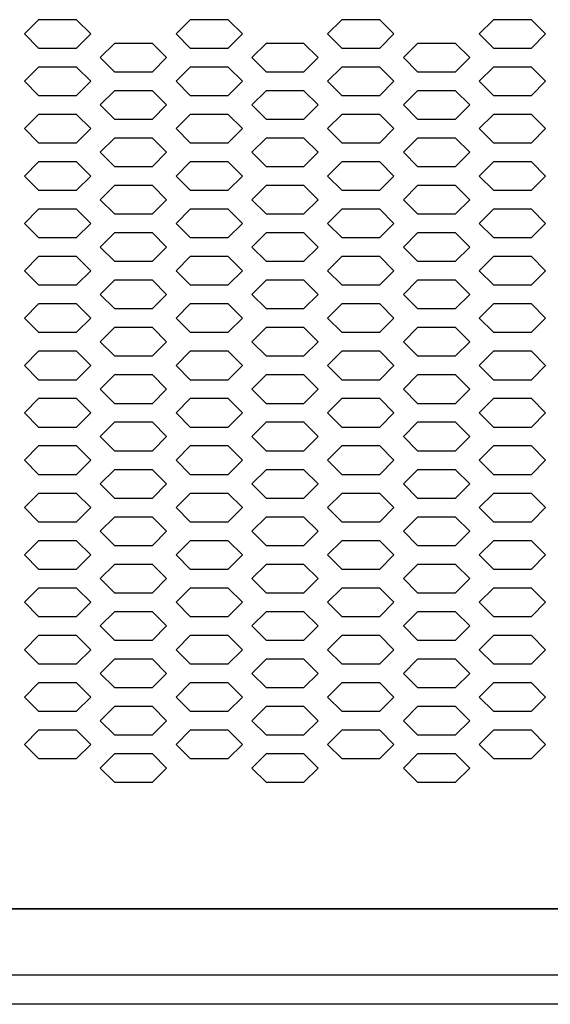
# Model space of a CAD drawing. Extents: x 36864 to 215784, y 5609 to 42115.
# Drawn here: x 189663 to 189775, y 36703 to 36910 of the extents above; entities that cross this region are included whole.
import ezdxf

# ---------------------------------------------------------------- set-up
doc = ezdxf.new("R2010")
doc.units = 0
doc.layers.get('0').update_dxf_attribs({"linetype": 'CONTINUOUS'})
for name, color, linetype in [('20_SUPERFICI', 7, 'CONTINUOUS'), ('430121921_new_view_12_BL279', 7, 'CONTINUOUS'), ('430122550_new_view_12_BL284', 7, 'CONTINUOUS'), ('454100407_new_view_12_BL540', 7, 'CONTINUOUS'), ('DISEGNO', 7, 'CONTINUOUS')]:
    doc.layers.add(name, color=color, linetype=linetype)

# ---------------------------------------------------------------- blocks, each defined once
blk = doc.blocks.new('CARTER_188-NO-FORO')
blk.add_line((-469.85, -341.2), (469.85, -341.2))
at = {"layer": '20_SUPERFICI', "color": 3, "linetype": 'Continuous'}
for p, q in [((12.25, -153.48), (9.25, -156.48)), ((20.25, -153.48), (12.25, -153.48)), ((23.25, -156.48), (20.25, -153.48)), ((44.25, -153.48), (41.25, -156.48)), ((52.25, -153.48), (44.25, -153.48)), ((55.25, -156.48), (52.25, -153.48)), ((76.25, -153.48), (73.25, -156.48)), ((84.25, -153.48), (76.25, -153.48)), ((87.25, -156.48), (84.25, -153.48)), ((108.25, -153.48), (105.25, -156.48)), ((116.25, -153.48), (108.25, -153.48)), ((119.25, -156.48), (116.25, -153.48)), ((9.25, -156.48), (12.25, -159.48)), ((20.25, -159.48), (23.25, -156.48)), ((41.25, -156.48), (44.25, -159.48)), ((52.25, -159.48), (55.25, -156.48)), ((73.25, -156.48), (76.25, -159.48)), ((84.25, -159.48), (87.25, -156.48)), ((105.25, -156.48), (108.25, -159.48)), ((116.25, -159.48), (119.25, -156.48)), ((12.25, -159.48), (20.25, -159.48)), ((28.25, -158.48), (25.25, -161.48)), ((36.25, -158.48), (28.25, -158.48)), ((39.25, -161.48), (36.25, -158.48)), ((44.25, -159.48), (52.25, -159.48)), ((60.25, -158.48), (57.25, -161.48)), ((68.25, -158.48), (60.25, -158.48)), ((71.25, -161.48), (68.25, -158.48)), ((76.25, -159.48), (84.25, -159.48)), ((92.25, -158.48), (89.25, -161.48)), ((100.25, -158.48), (92.25, -158.48)), ((103.25, -161.48), (100.25, -158.48)), ((108.25, -159.48), (116.25, -159.48)), ((25.25, -161.48), (28.25, -164.48)), ((36.25, -164.48), (39.25, -161.48)), ((57.25, -161.48), (60.25, -164.48)), ((68.25, -164.48), (71.25, -161.48)), ((89.25, -161.48), (92.25, -164.48)), ((100.25, -164.48), (103.25, -161.48)), ((12.25, -163.48), (9.25, -166.48)), ((20.25, -163.48), (12.25, -163.48)), ((23.25, -166.48), (20.25, -163.48)), ((44.25, -163.48), (41.25, -166.48)), ((52.25, -163.48), (44.25, -163.48)), ((55.25, -166.48), (52.25, -163.48)), ((76.25, -163.48), (73.25, -166.48)), ((84.25, -163.48), (76.25, -163.48)), ((87.25, -166.48), (84.25, -163.48)), ((108.25, -163.48), (105.25, -166.48)), ((116.25, -163.48), (108.25, -163.48)), ((119.25, -166.48), (116.25, -163.48)), ((28.25, -164.48), (36.25, -164.48)), ((60.25, -164.48), (68.25, -164.48)), ((92.25, -164.48), (100.25, -164.48)), ((9.25, -166.48), (12.25, -169.48)), ((20.25, -169.48), (23.25, -166.48)), ((41.25, -166.48), (44.25, -169.48)), ((52.25, -169.48), (55.25, -166.48)), ((73.25, -166.48), (76.25, -169.48)), ((84.25, -169.48), (87.25, -166.48)), ((105.25, -166.48), (108.25, -169.48)), ((116.25, -169.48), (119.25, -166.48)), ((12.25, -169.48), (20.25, -169.48)), ((28.25, -168.48), (25.25, -171.48)), ((36.25, -168.48), (28.25, -168.48)), ((39.25, -171.48), (36.25, -168.48)), ((44.25, -169.48), (52.25, -169.48)), ((60.25, -168.48), (57.25, -171.48)), ((68.25, -168.48), (60.25, -168.48)), ((71.25, -171.48), (68.25, -168.48)), ((76.25, -169.48), (84.25, -169.48)), ((92.25, -168.48), (89.25, -171.48)), ((100.25, -168.48), (92.25, -168.48)), ((103.25, -171.48), (100.25, -168.48)), ((108.25, -169.48), (116.25, -169.48)), ((25.25, -171.48), (28.25, -174.48)), ((36.25, -174.48), (39.25, -171.48)), ((57.25, -171.48), (60.25, -174.48)), ((68.25, -174.48), (71.25, -171.48)), ((89.25, -171.48), (92.25, -174.48)), ((100.25, -174.48), (103.25, -171.48)), ((12.25, -173.48), (9.25, -176.48)), ((20.25, -173.48), (12.25, -173.48)), ((23.25, -176.48), (20.25, -173.48)), ((28.25, -174.48), (36.25, -174.48)), ((44.25, -173.48), (41.25, -176.48)), ((52.25, -173.48), (44.25, -173.48)), ((55.25, -176.48), (52.25, -173.48)), ((60.25, -174.48), (68.25, -174.48)), ((76.25, -173.48), (73.25, -176.48)), ((84.25, -173.48), (76.25, -173.48)), ((87.25, -176.48), (84.25, -173.48)), ((92.25, -174.48), (100.25, -174.48)), ((108.25, -173.48), (105.25, -176.48)), ((116.25, -173.48), (108.25, -173.48)), ((119.25, -176.48), (116.25, -173.48)), ((9.25, -176.48), (12.25, -179.48)), ((20.25, -179.48), (23.25, -176.48)), ((41.25, -176.48), (44.25, -179.48)), ((52.25, -179.48), (55.25, -176.48)), ((73.25, -176.48), (76.25, -179.48)), ((84.25, -179.48), (87.25, -176.48)), ((105.25, -176.48), (108.25, -179.48)), ((116.25, -179.48), (119.25, -176.48)), ((28.25, -178.48), (25.25, -181.48)), ((36.25, -178.48), (28.25, -178.48)), ((39.25, -181.48), (36.25, -178.48)), ((60.25, -178.48), (57.25, -181.48)), ((68.25, -178.48), (60.25, -178.48)), ((71.25, -181.48), (68.25, -178.48)), ((92.25, -178.48), (89.25, -181.48)), ((100.25, -178.48), (92.25, -178.48)), ((103.25, -181.48), (100.25, -178.48)), ((12.25, -179.48), (20.25, -179.48)), ((44.25, -179.48), (52.25, -179.48)), ((76.25, -179.48), (84.25, -179.48)), ((108.25, -179.48), (116.25, -179.48)), ((25.25, -181.48), (28.25, -184.48)), ((36.25, -184.48), (39.25, -181.48)), ((57.25, -181.48), (60.25, -184.48)), ((68.25, -184.48), (71.25, -181.48)), ((89.25, -181.48), (92.25, -184.48)), ((100.25, -184.48), (103.25, -181.48)), ((12.25, -183.48), (9.25, -186.48)), ((20.25, -183.48), (12.25, -183.48)), ((23.25, -186.48), (20.25, -183.48)), ((28.25, -184.48), (36.25, -184.48)), ((44.25, -183.48), (41.25, -186.48)), ((52.25, -183.48), (44.25, -183.48)), ((55.25, -186.48), (52.25, -183.48)), ((60.25, -184.48), (68.25, -184.48)), ((76.25, -183.48), (73.25, -186.48)), ((84.25, -183.48), (76.25, -183.48)), ((87.25, -186.48), (84.25, -183.48)), ((92.25, -184.48), (100.25, -184.48)), ((108.25, -183.48), (105.25, -186.48)), ((116.25, -183.48), (108.25, -183.48)), ((119.25, -186.48), (116.25, -183.48)), ((9.25, -186.48), (12.25, -189.48)), ((20.25, -189.48), (23.25, -186.48)), ((41.25, -186.48), (44.25, -189.48)), ((52.25, -189.48), (55.25, -186.48)), ((73.25, -186.48), (76.25, -189.48)), ((84.25, -189.48), (87.25, -186.48)), ((105.25, -186.48), (108.25, -189.48)), ((116.25, -189.48), (119.25, -186.48)), ((28.25, -188.48), (25.25, -191.48)), ((36.25, -188.48), (28.25, -188.48)), ((39.25, -191.48), (36.25, -188.48)), ((60.25, -188.48), (57.25, -191.48)), ((68.25, -188.48), (60.25, -188.48)), ((71.25, -191.48), (68.25, -188.48)), ((92.25, -188.48), (89.25, -191.48)), ((100.25, -188.48), (92.25, -188.48)), ((103.25, -191.48), (100.25, -188.48)), ((12.25, -189.48), (20.25, -189.48)), ((44.25, -189.48), (52.25, -189.48)), ((76.25, -189.48), (84.25, -189.48)), ((108.25, -189.48), (116.25, -189.48)), ((25.25, -191.48), (28.25, -194.48)), ((36.25, -194.48), (39.25, -191.48)), ((57.25, -191.48), (60.25, -194.48)), ((68.25, -194.48), (71.25, -191.48)), ((89.25, -191.48), (92.25, -194.48)), ((100.25, -194.48), (103.25, -191.48)), ((12.25, -193.48), (9.25, -196.48)), ((20.25, -193.48), (12.25, -193.48)), ((23.25, -196.48), (20.25, -193.48)), ((28.25, -194.48), (36.25, -194.48)), ((44.25, -193.48), (41.25, -196.48)), ((52.25, -193.48), (44.25, -193.48)), ((55.25, -196.48), (52.25, -193.48)), ((60.25, -194.48), (68.25, -194.48)), ((76.25, -193.48), (73.25, -196.48)), ((84.25, -193.48), (76.25, -193.48)), ((87.25, -196.48), (84.25, -193.48)), ((92.25, -194.48), (100.25, -194.48)), ((108.25, -193.48), (105.25, -196.48)), ((116.25, -193.48), (108.25, -193.48)), ((119.25, -196.48), (116.25, -193.48)), ((9.25, -196.48), (12.25, -199.48)), ((20.25, -199.48), (23.25, -196.48)), ((41.25, -196.48), (44.25, -199.48)), ((52.25, -199.48), (55.25, -196.48)), ((73.25, -196.48), (76.25, -199.48)), ((84.25, -199.48), (87.25, -196.48)), ((105.25, -196.48), (108.25, -199.48)), ((116.25, -199.48), (119.25, -196.48)), ((12.25, -199.48), (20.25, -199.48)), ((28.25, -198.48), (25.25, -201.48)), ((36.25, -198.48), (28.25, -198.48)), ((39.25, -201.48), (36.25, -198.48)), ((44.25, -199.48), (52.25, -199.48)), ((60.25, -198.48), (57.25, -201.48)), ((68.25, -198.48), (60.25, -198.48)), ((71.25, -201.48), (68.25, -198.48)), ((76.25, -199.48), (84.25, -199.48)), ((92.25, -198.48), (89.25, -201.48)), ((100.25, -198.48), (92.25, -198.48)), ((103.25, -201.48), (100.25, -198.48)), ((108.25, -199.48), (116.25, -199.48)), ((25.25, -201.48), (28.25, -204.48)), ((36.25, -204.48), (39.25, -201.48)), ((57.25, -201.48), (60.25, -204.48)), ((68.25, -204.48), (71.25, -201.48)), ((89.25, -201.48), (92.25, -204.48)), ((100.25, -204.48), (103.25, -201.48)), ((12.25, -203.48), (9.25, -206.48)), ((20.25, -203.48), (12.25, -203.48)), ((23.25, -206.48), (20.25, -203.48)), ((44.25, -203.48), (41.25, -206.48)), ((52.25, -203.48), (44.25, -203.48)), ((55.25, -206.48), (52.25, -203.48)), ((76.25, -203.48), (73.25, -206.48)), ((84.25, -203.48), (76.25, -203.48)), ((87.25, -206.48), (84.25, -203.48)), ((108.25, -203.48), (105.25, -206.48)), ((116.25, -203.48), (108.25, -203.48)), ((119.25, -206.48), (116.25, -203.48)), ((28.25, -204.48), (36.25, -204.48)), ((60.25, -204.48), (68.25, -204.48)), ((92.25, -204.48), (100.25, -204.48)), ((9.25, -206.48), (12.25, -209.48)), ((20.25, -209.48), (23.25, -206.48)), ((41.25, -206.48), (44.25, -209.48)), ((52.25, -209.48), (55.25, -206.48)), ((73.25, -206.48), (76.25, -209.48)), ((84.25, -209.48), (87.25, -206.48)), ((105.25, -206.48), (108.25, -209.48)), ((116.25, -209.48), (119.25, -206.48)), ((12.25, -209.48), (20.25, -209.48)), ((28.25, -208.48), (25.25, -211.48)), ((36.25, -208.48), (28.25, -208.48)), ((39.25, -211.48), (36.25, -208.48)), ((44.25, -209.48), (52.25, -209.48)), ((60.25, -208.48), (57.25, -211.48)), ((68.25, -208.48), (60.25, -208.48)), ((71.25, -211.48), (68.25, -208.48)), ((76.25, -209.48), (84.25, -209.48)), ((92.25, -208.48), (89.25, -211.48)), ((100.25, -208.48), (92.25, -208.48)), ((103.25, -211.48), (100.25, -208.48)), ((108.25, -209.48), (116.25, -209.48)), ((25.25, -211.48), (28.25, -214.48)), ((36.25, -214.48), (39.25, -211.48)), ((57.25, -211.48), (60.25, -214.48)), ((68.25, -214.48), (71.25, -211.48)), ((89.25, -211.48), (92.25, -214.48)), ((100.25, -214.48), (103.25, -211.48)), ((12.25, -213.48), (9.25, -216.48)), ((20.25, -213.48), (12.25, -213.48)), ((23.25, -216.48), (20.25, -213.48)), ((44.25, -213.48), (41.25, -216.48)), ((52.25, -213.48), (44.25, -213.48)), ((55.25, -216.48), (52.25, -213.48)), ((76.25, -213.48), (73.25, -216.48)), ((84.25, -213.48), (76.25, -213.48)), ((87.25, -216.48), (84.25, -213.48)), ((108.25, -213.48), (105.25, -216.48)), ((116.25, -213.48), (108.25, -213.48)), ((119.25, -216.48), (116.25, -213.48)), ((28.25, -214.48), (36.25, -214.48)), ((60.25, -214.48), (68.25, -214.48)), ((92.25, -214.48), (100.25, -214.48)), ((9.25, -216.48), (12.25, -219.48)), ((20.25, -219.48), (23.25, -216.48)), ((41.25, -216.48), (44.25, -219.48)), ((52.25, -219.48), (55.25, -216.48)), ((73.25, -216.48), (76.25, -219.48)), ((84.25, -219.48), (87.25, -216.48)), ((105.25, -216.48), (108.25, -219.48)), ((116.25, -219.48), (119.25, -216.48)), ((12.25, -219.48), (20.25, -219.48)), ((28.25, -218.48), (25.25, -221.48)), ((36.25, -218.48), (28.25, -218.48)), ((39.25, -221.48), (36.25, -218.48)), ((44.25, -219.48), (52.25, -219.48)), ((60.25, -218.48), (57.25, -221.48)), ((68.25, -218.48), (60.25, -218.48)), ((71.25, -221.48), (68.25, -218.48)), ((76.25, -219.48), (84.25, -219.48)), ((92.25, -218.48), (89.25, -221.48)), ((100.25, -218.48), (92.25, -218.48)), ((103.25, -221.48), (100.25, -218.48)), ((108.25, -219.48), (116.25, -219.48)), ((25.25, -221.48), (28.25, -224.48)), ((36.25, -224.48), (39.25, -221.48)), ((57.25, -221.48), (60.25, -224.48)), ((68.25, -224.48), (71.25, -221.48)), ((89.25, -221.48), (92.25, -224.48)), ((100.25, -224.48), (103.25, -221.48)), ((12.25, -223.48), (9.25, -226.48)), ((20.25, -223.48), (12.25, -223.48)), ((23.25, -226.48), (20.25, -223.48)), ((28.25, -224.48), (36.25, -224.48)), ((44.25, -223.48), (41.25, -226.48)), ((52.25, -223.48), (44.25, -223.48)), ((55.25, -226.48), (52.25, -223.48)), ((60.25, -224.48), (68.25, -224.48)), ((76.25, -223.48), (73.25, -226.48)), ((84.25, -223.48), (76.25, -223.48)), ((87.25, -226.48), (84.25, -223.48)), ((92.25, -224.48), (100.25, -224.48)), ((108.25, -223.48), (105.25, -226.48)), ((116.25, -223.48), (108.25, -223.48)), ((119.25, -226.48), (116.25, -223.48)), ((9.25, -226.48), (12.25, -229.48)), ((20.25, -229.48), (23.25, -226.48)), ((41.25, -226.48), (44.25, -229.48)), ((52.25, -229.48), (55.25, -226.48)), ((73.25, -226.48), (76.25, -229.48)), ((84.25, -229.48), (87.25, -226.48)), ((105.25, -226.48), (108.25, -229.48)), ((116.25, -229.48), (119.25, -226.48)), ((28.25, -228.48), (25.25, -231.48)), ((36.25, -228.48), (28.25, -228.48)), ((39.25, -231.48), (36.25, -228.48)), ((60.25, -228.48), (57.25, -231.48)), ((68.25, -228.48), (60.25, -228.48)), ((71.25, -231.48), (68.25, -228.48)), ((92.25, -228.48), (89.25, -231.48)), ((100.25, -228.48), (92.25, -228.48)), ((103.25, -231.48), (100.25, -228.48)), ((12.25, -229.48), (20.25, -229.48)), ((44.25, -229.48), (52.25, -229.48)), ((76.25, -229.48), (84.25, -229.48)), ((108.25, -229.48), (116.25, -229.48)), ((25.25, -231.48), (28.25, -234.48)), ((36.25, -234.48), (39.25, -231.48)), ((57.25, -231.48), (60.25, -234.48)), ((68.25, -234.48), (71.25, -231.48)), ((89.25, -231.48), (92.25, -234.48)), ((100.25, -234.48), (103.25, -231.48)), ((12.25, -233.48), (9.25, -236.48)), ((20.25, -233.48), (12.25, -233.48)), ((23.25, -236.48), (20.25, -233.48)), ((28.25, -234.48), (36.25, -234.48)), ((44.25, -233.48), (41.25, -236.48)), ((52.25, -233.48), (44.25, -233.48)), ((55.25, -236.48), (52.25, -233.48)), ((60.25, -234.48), (68.25, -234.48)), ((76.25, -233.48), (73.25, -236.48)), ((84.25, -233.48), (76.25, -233.48)), ((87.25, -236.48), (84.25, -233.48)), ((92.25, -234.48), (100.25, -234.48)), ((108.25, -233.48), (105.25, -236.48)), ((116.25, -233.48), (108.25, -233.48)), ((119.25, -236.48), (116.25, -233.48)), ((9.25, -236.48), (12.25, -239.48)), ((20.25, -239.48), (23.25, -236.48)), ((41.25, -236.48), (44.25, -239.48)), ((52.25, -239.48), (55.25, -236.48)), ((73.25, -236.48), (76.25, -239.48)), ((84.25, -239.48), (87.25, -236.48)), ((105.25, -236.48), (108.25, -239.48)), ((116.25, -239.48), (119.25, -236.48)), ((28.25, -238.48), (25.25, -241.48)), ((36.25, -238.48), (28.25, -238.48)), ((39.25, -241.48), (36.25, -238.48)), ((60.25, -238.48), (57.25, -241.48)), ((68.25, -238.48), (60.25, -238.48)), ((71.25, -241.48), (68.25, -238.48)), ((92.25, -238.48), (89.25, -241.48)), ((100.25, -238.48), (92.25, -238.48)), ((103.25, -241.48), (100.25, -238.48)), ((12.25, -239.48), (20.25, -239.48)), ((44.25, -239.48), (52.25, -239.48)), ((76.25, -239.48), (84.25, -239.48)), ((108.25, -239.48), (116.25, -239.48)), ((25.25, -241.48), (28.25, -244.48)), ((36.25, -244.48), (39.25, -241.48)), ((57.25, -241.48), (60.25, -244.48)), ((68.25, -244.48), (71.25, -241.48)), ((89.25, -241.48), (92.25, -244.48)), ((100.25, -244.48), (103.25, -241.48)), ((12.25, -243.48), (9.25, -246.48)), ((20.25, -243.48), (12.25, -243.48)), ((23.25, -246.48), (20.25, -243.48)), ((28.25, -244.48), (36.25, -244.48)), ((44.25, -243.48), (41.25, -246.48)), ((52.25, -243.48), (44.25, -243.48)), ((55.25, -246.48), (52.25, -243.48)), ((60.25, -244.48), (68.25, -244.48)), ((76.25, -243.48), (73.25, -246.48)), ((84.25, -243.48), (76.25, -243.48)), ((87.25, -246.48), (84.25, -243.48)), ((92.25, -244.48), (100.25, -244.48)), ((108.25, -243.48), (105.25, -246.48)), ((116.25, -243.48), (108.25, -243.48)), ((119.25, -246.48), (116.25, -243.48)), ((9.25, -246.48), (12.25, -249.48)), ((20.25, -249.48), (23.25, -246.48)), ((41.25, -246.48), (44.25, -249.48)), ((52.25, -249.48), (55.25, -246.48)), ((73.25, -246.48), (76.25, -249.48)), ((84.25, -249.48), (87.25, -246.48)), ((105.25, -246.48), (108.25, -249.48)), ((116.25, -249.48), (119.25, -246.48)), ((28.25, -248.48), (25.25, -251.48)), ((36.25, -248.48), (28.25, -248.48)), ((39.25, -251.48), (36.25, -248.48)), ((60.25, -248.48), (57.25, -251.48)), ((68.25, -248.48), (60.25, -248.48)), ((71.25, -251.48), (68.25, -248.48)), ((92.25, -248.48), (89.25, -251.48)), ((100.25, -248.48), (92.25, -248.48)), ((103.25, -251.48), (100.25, -248.48)), ((12.25, -249.48), (20.25, -249.48)), ((25.25, -251.48), (28.25, -254.48)), ((36.25, -254.48), (39.25, -251.48)), ((44.25, -249.48), (52.25, -249.48)), ((57.25, -251.48), (60.25, -254.48)), ((68.25, -254.48), (71.25, -251.48)), ((76.25, -249.48), (84.25, -249.48)), ((89.25, -251.48), (92.25, -254.48)), ((100.25, -254.48), (103.25, -251.48)), ((108.25, -249.48), (116.25, -249.48)), ((12.25, -253.48), (9.25, -256.48)), ((20.25, -253.48), (12.25, -253.48)), ((23.25, -256.48), (20.25, -253.48)), ((44.25, -253.48), (41.25, -256.48)), ((52.25, -253.48), (44.25, -253.48)), ((55.25, -256.48), (52.25, -253.48)), ((76.25, -253.48), (73.25, -256.48)), ((84.25, -253.48), (76.25, -253.48)), ((87.25, -256.48), (84.25, -253.48)), ((108.25, -253.48), (105.25, -256.48)), ((116.25, -253.48), (108.25, -253.48)), ((119.25, -256.48), (116.25, -253.48)), ((28.25, -254.48), (36.25, -254.48)), ((60.25, -254.48), (68.25, -254.48)), ((92.25, -254.48), (100.25, -254.48)), ((9.25, -256.48), (12.25, -259.48)), ((20.25, -259.48), (23.25, -256.48)), ((41.25, -256.48), (44.25, -259.48)), ((52.25, -259.48), (55.25, -256.48)), ((73.25, -256.48), (76.25, -259.48)), ((84.25, -259.48), (87.25, -256.48)), ((105.25, -256.48), (108.25, -259.48)), ((116.25, -259.48), (119.25, -256.48)), ((12.25, -259.48), (20.25, -259.48)), ((28.25, -258.48), (25.25, -261.48)), ((36.25, -258.48), (28.25, -258.48)), ((39.25, -261.48), (36.25, -258.48)), ((44.25, -259.48), (52.25, -259.48)), ((60.25, -258.48), (57.25, -261.48)), ((68.25, -258.48), (60.25, -258.48)), ((71.25, -261.48), (68.25, -258.48)), ((76.25, -259.48), (84.25, -259.48)), ((92.25, -258.48), (89.25, -261.48)), ((100.25, -258.48), (92.25, -258.48)), ((103.25, -261.48), (100.25, -258.48)), ((108.25, -259.48), (116.25, -259.48)), ((25.25, -261.48), (28.25, -264.48)), ((36.25, -264.48), (39.25, -261.48)), ((57.25, -261.48), (60.25, -264.48)), ((68.25, -264.48), (71.25, -261.48)), ((89.25, -261.48), (92.25, -264.48)), ((100.25, -264.48), (103.25, -261.48)), ((12.25, -263.48), (9.25, -266.48)), ((20.25, -263.48), (12.25, -263.48)), ((23.25, -266.48), (20.25, -263.48)), ((44.25, -263.48), (41.25, -266.48)), ((52.25, -263.48), (44.25, -263.48)), ((55.25, -266.48), (52.25, -263.48)), ((76.25, -263.48), (73.25, -266.48)), ((84.25, -263.48), (76.25, -263.48)), ((87.25, -266.48), (84.25, -263.48)), ((108.25, -263.48), (105.25, -266.48)), ((116.25, -263.48), (108.25, -263.48)), ((119.25, -266.48), (116.25, -263.48)), ((28.25, -264.48), (36.25, -264.48)), ((60.25, -264.48), (68.25, -264.48)), ((92.25, -264.48), (100.25, -264.48)), ((9.25, -266.48), (12.25, -269.48)), ((20.25, -269.48), (23.25, -266.48)), ((41.25, -266.48), (44.25, -269.48)), ((52.25, -269.48), (55.25, -266.48)), ((73.25, -266.48), (76.25, -269.48)), ((84.25, -269.48), (87.25, -266.48)), ((105.25, -266.48), (108.25, -269.48)), ((116.25, -269.48), (119.25, -266.48)), ((12.25, -269.48), (20.25, -269.48)), ((28.25, -268.48), (25.25, -271.48)), ((36.25, -268.48), (28.25, -268.48)), ((39.25, -271.48), (36.25, -268.48)), ((44.25, -269.48), (52.25, -269.48)), ((60.25, -268.48), (57.25, -271.48)), ((68.25, -268.48), (60.25, -268.48)), ((71.25, -271.48), (68.25, -268.48)), ((76.25, -269.48), (84.25, -269.48)), ((92.25, -268.48), (89.25, -271.48)), ((100.25, -268.48), (92.25, -268.48)), ((103.25, -271.48), (100.25, -268.48)), ((108.25, -269.48), (116.25, -269.48)), ((25.25, -271.48), (28.25, -274.48)), ((36.25, -274.48), (39.25, -271.48)), ((57.25, -271.48), (60.25, -274.48)), ((68.25, -274.48), (71.25, -271.48)), ((89.25, -271.48), (92.25, -274.48)), ((100.25, -274.48), (103.25, -271.48)), ((12.25, -273.48), (9.25, -276.48)), ((20.25, -273.48), (12.25, -273.48)), ((23.25, -276.48), (20.25, -273.48)), ((44.25, -273.48), (41.25, -276.48)), ((52.25, -273.48), (44.25, -273.48)), ((55.25, -276.48), (52.25, -273.48)), ((76.25, -273.48), (73.25, -276.48)), ((84.25, -273.48), (76.25, -273.48)), ((87.25, -276.48), (84.25, -273.48)), ((108.25, -273.48), (105.25, -276.48)), ((116.25, -273.48), (108.25, -273.48)), ((119.25, -276.48), (116.25, -273.48)), ((28.25, -274.48), (36.25, -274.48)), ((60.25, -274.48), (68.25, -274.48)), ((92.25, -274.48), (100.25, -274.48)), ((9.25, -276.48), (12.25, -279.48)), ((20.25, -279.48), (23.25, -276.48)), ((28.25, -278.48), (25.25, -281.48)), ((36.25, -278.48), (28.25, -278.48)), ((39.25, -281.48), (36.25, -278.48)), ((41.25, -276.48), (44.25, -279.48)), ((52.25, -279.48), (55.25, -276.48)), ((60.25, -278.48), (57.25, -281.48)), ((68.25, -278.48), (60.25, -278.48)), ((71.25, -281.48), (68.25, -278.48)), ((73.25, -276.48), (76.25, -279.48)), ((84.25, -279.48), (87.25, -276.48)), ((92.25, -278.48), (89.25, -281.48)), ((100.25, -278.48), (92.25, -278.48)), ((103.25, -281.48), (100.25, -278.48)), ((105.25, -276.48), (108.25, -279.48)), ((116.25, -279.48), (119.25, -276.48)), ((12.25, -279.48), (20.25, -279.48)), ((44.25, -279.48), (52.25, -279.48)), ((76.25, -279.48), (84.25, -279.48)), ((108.25, -279.48), (116.25, -279.48)), ((25.25, -281.48), (28.25, -284.48)), ((36.25, -284.48), (39.25, -281.48)), ((57.25, -281.48), (60.25, -284.48)), ((68.25, -284.48), (71.25, -281.48)), ((89.25, -281.48), (92.25, -284.48)), ((100.25, -284.48), (103.25, -281.48)), ((12.25, -283.48), (9.25, -286.48)), ((20.25, -283.48), (12.25, -283.48)), ((23.25, -286.48), (20.25, -283.48)), ((28.25, -284.48), (36.25, -284.48)), ((44.25, -283.48), (41.25, -286.48)), ((52.25, -283.48), (44.25, -283.48)), ((55.25, -286.48), (52.25, -283.48)), ((60.25, -284.48), (68.25, -284.48)), ((76.25, -283.48), (73.25, -286.48)), ((84.25, -283.48), (76.25, -283.48)), ((87.25, -286.48), (84.25, -283.48)), ((92.25, -284.48), (100.25, -284.48)), ((108.25, -283.48), (105.25, -286.48)), ((116.25, -283.48), (108.25, -283.48)), ((119.25, -286.48), (116.25, -283.48)), ((9.25, -286.48), (12.25, -289.48)), ((20.25, -289.48), (23.25, -286.48)), ((41.25, -286.48), (44.25, -289.48)), ((52.25, -289.48), (55.25, -286.48)), ((73.25, -286.48), (76.25, -289.48)), ((84.25, -289.48), (87.25, -286.48)), ((105.25, -286.48), (108.25, -289.48)), ((116.25, -289.48), (119.25, -286.48)), ((28.25, -288.48), (25.25, -291.48)), ((36.25, -288.48), (28.25, -288.48)), ((39.25, -291.48), (36.25, -288.48)), ((60.25, -288.48), (57.25, -291.48)), ((68.25, -288.48), (60.25, -288.48)), ((71.25, -291.48), (68.25, -288.48)), ((92.25, -288.48), (89.25, -291.48)), ((100.25, -288.48), (92.25, -288.48)), ((103.25, -291.48), (100.25, -288.48)), ((12.25, -289.48), (20.25, -289.48)), ((44.25, -289.48), (52.25, -289.48)), ((76.25, -289.48), (84.25, -289.48)), ((108.25, -289.48), (116.25, -289.48)), ((25.25, -291.48), (28.25, -294.48)), ((36.25, -294.48), (39.25, -291.48)), ((57.25, -291.48), (60.25, -294.48)), ((68.25, -294.48), (71.25, -291.48)), ((89.25, -291.48), (92.25, -294.48)), ((100.25, -294.48), (103.25, -291.48)), ((12.25, -293.48), (9.25, -296.48)), ((20.25, -293.48), (12.25, -293.48)), ((23.25, -296.48), (20.25, -293.48)), ((28.25, -294.48), (36.25, -294.48)), ((44.25, -293.48), (41.25, -296.48)), ((52.25, -293.48), (44.25, -293.48)), ((55.25, -296.48), (52.25, -293.48)), ((60.25, -294.48), (68.25, -294.48)), ((76.25, -293.48), (73.25, -296.48)), ((84.25, -293.48), (76.25, -293.48)), ((87.25, -296.48), (84.25, -293.48)), ((92.25, -294.48), (100.25, -294.48)), ((108.25, -293.48), (105.25, -296.48)), ((116.25, -293.48), (108.25, -293.48)), ((119.25, -296.48), (116.25, -293.48)), ((9.25, -296.48), (12.25, -299.48)), ((20.25, -299.48), (23.25, -296.48)), ((41.25, -296.48), (44.25, -299.48)), ((52.25, -299.48), (55.25, -296.48)), ((73.25, -296.48), (76.25, -299.48)), ((84.25, -299.48), (87.25, -296.48)), ((105.25, -296.48), (108.25, -299.48)), ((116.25, -299.48), (119.25, -296.48)), ((28.25, -298.48), (25.25, -301.48)), ((36.25, -298.48), (28.25, -298.48)), ((39.25, -301.48), (36.25, -298.48)), ((60.25, -298.48), (57.25, -301.48)), ((68.25, -298.48), (60.25, -298.48)), ((71.25, -301.48), (68.25, -298.48)), ((92.25, -298.48), (89.25, -301.48)), ((100.25, -298.48), (92.25, -298.48)), ((103.25, -301.48), (100.25, -298.48)), ((12.25, -299.48), (20.25, -299.48)), ((44.25, -299.48), (52.25, -299.48)), ((76.25, -299.48), (84.25, -299.48)), ((108.25, -299.48), (116.25, -299.48)), ((12.25, -303.48), (9.25, -306.48)), ((20.25, -303.48), (12.25, -303.48)), ((23.25, -306.48), (20.25, -303.48)), ((25.25, -301.48), (28.25, -304.48)), ((36.25, -304.48), (39.25, -301.48)), ((44.25, -303.48), (41.25, -306.48)), ((52.25, -303.48), (44.25, -303.48)), ((55.25, -306.48), (52.25, -303.48)), ((57.25, -301.48), (60.25, -304.48)), ((68.25, -304.48), (71.25, -301.48)), ((76.25, -303.48), (73.25, -306.48)), ((84.25, -303.48), (76.25, -303.48)), ((87.25, -306.48), (84.25, -303.48)), ((89.25, -301.48), (92.25, -304.48)), ((100.25, -304.48), (103.25, -301.48)), ((108.25, -303.48), (105.25, -306.48)), ((116.25, -303.48), (108.25, -303.48)), ((119.25, -306.48), (116.25, -303.48)), ((28.25, -304.48), (36.25, -304.48)), ((60.25, -304.48), (68.25, -304.48)), ((92.25, -304.48), (100.25, -304.48)), ((9.25, -306.48), (12.25, -309.48)), ((20.25, -309.48), (23.25, -306.48)), ((41.25, -306.48), (44.25, -309.48)), ((52.25, -309.48), (55.25, -306.48)), ((73.25, -306.48), (76.25, -309.48)), ((84.25, -309.48), (87.25, -306.48)), ((105.25, -306.48), (108.25, -309.48)), ((116.25, -309.48), (119.25, -306.48)), ((12.25, -309.48), (20.25, -309.48)), ((28.25, -308.48), (25.25, -311.48)), ((36.25, -308.48), (28.25, -308.48)), ((39.25, -311.48), (36.25, -308.48)), ((44.25, -309.48), (52.25, -309.48)), ((60.25, -308.48), (57.25, -311.48)), ((68.25, -308.48), (60.25, -308.48)), ((71.25, -311.48), (68.25, -308.48)), ((76.25, -309.48), (84.25, -309.48)), ((92.25, -308.48), (89.25, -311.48)), ((100.25, -308.48), (92.25, -308.48)), ((103.25, -311.48), (100.25, -308.48)), ((108.25, -309.48), (116.25, -309.48)), ((25.25, -311.48), (28.25, -314.48)), ((36.25, -314.48), (39.25, -311.48)), ((57.25, -311.48), (60.25, -314.48)), ((68.25, -314.48), (71.25, -311.48)), ((89.25, -311.48), (92.25, -314.48)), ((100.25, -314.48), (103.25, -311.48)), ((28.25, -314.48), (36.25, -314.48)), ((60.25, -314.48), (68.25, -314.48)), ((92.25, -314.48), (100.25, -314.48))]:
    blk.add_line(p, q, dxfattribs=at)

msp = doc.modelspace()

# ---------------------------------------------------------------- linework, layer by layer
at = {"layer": '430121921_new_view_12_BL279', "color": 7, "linetype": 'Continuous'}
msp.add_line((190978.1, 36702.51), (189272.6, 36702.51), dxfattribs=at)
at = {"layer": '430122550_new_view_12_BL284', "color": 7, "linetype": 'Continuous'}
msp.add_line((191066.2, 36722.66), (189184.5, 36722.66), dxfattribs=at)
at = {"layer": '454100407_new_view_12_BL540', "color": 7, "linetype": 'Continuous'}
msp.add_line((191063.2, 36708.66), (189187.5, 36708.66), dxfattribs=at)

# ---------------------------------------------------------------- block references
at = {"layer": 'DISEGNO'}
msp.add_blockref('CARTER_188-NO-FORO', (189655.15, 37063.86), dxfattribs=at)

doc.saveas('drawing.dxf')
